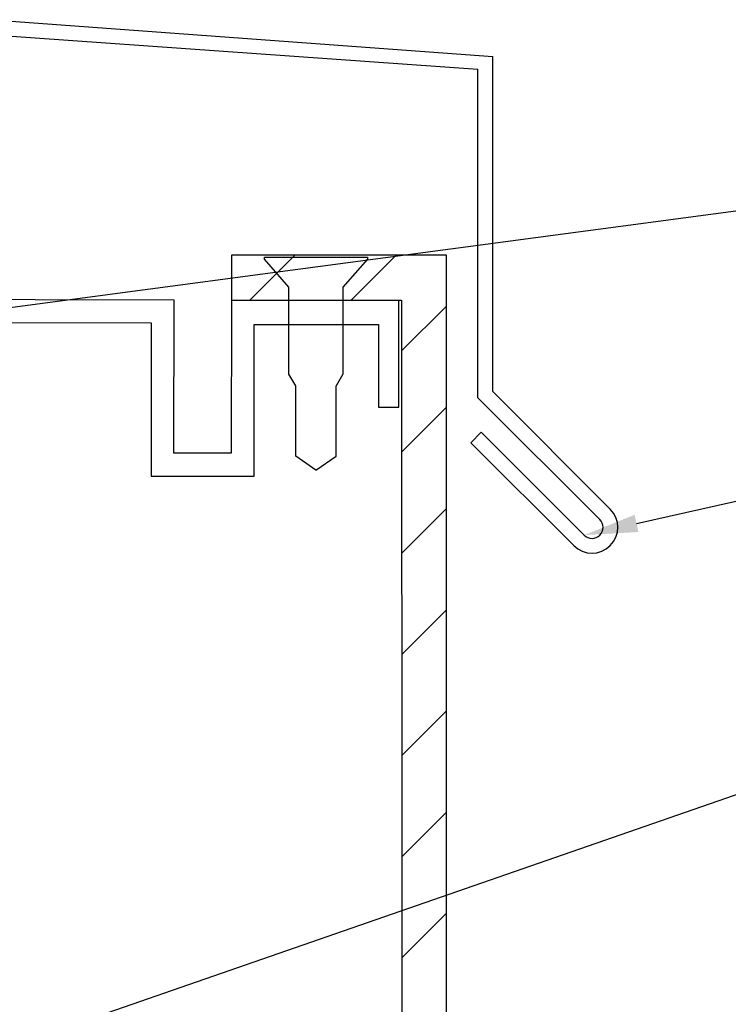
# Model space of a CAD drawing. Units: inches. Extents: x -1 to 98, y -126 to 49.
# Drawn here: x 47 to 49, y -41 to -38 of the extents above; entities that cross this region are included whole.
import ezdxf
from ezdxf import colors
from ezdxf.entities.mleader import LeaderData, LeaderLine
from ezdxf.math import Vec2, Vec3

# ---------------------------------------------------------------- set-up
doc = ezdxf.new("R2010")
doc.units = ezdxf.units.IN
doc.header["$MEASUREMENT"] = 0
doc.linetypes.add('SLD-Solid', pattern=[0])
for name, color, linetype in [('ALUCOBOND AXCENT', 150, 'Continuous'), ('ALUCOBOND PLUS', 150, 'Continuous'), ('D-FLASHING', 5, 'Continuous'), ('T-TEXT', 252, 'Continuous')]:
    doc.layers.add(name, color=color, linetype=linetype)
doc.layers.add('Annotations', color=1, linetype='Continuous', lineweight=9)
doc.layers.add('Female Rainscreen 52-63-3AC300', color=30, linetype='Continuous', lineweight=0)
doc.styles.get("Standard").update_dxf_attribs({"font": 'arial.ttf'})

msp = doc.modelspace()

# ---------------------------------------------------------------- hatches: boundary and pattern name
at = {"layer": 'ALUCOBOND PLUS', "lineweight": -3}
h = msp.add_hatch(dxfattribs=at)
h.set_pattern_fill('ANSI31', color=150, scale=2, angle=360)
h.set_pattern_definition([(45, (233.38295, -45.7902), (-0.1767767, 0.1767767), [])])
h.paths.add_polyline_path([(47.99646, -39.01954), (47.40246, -39.01954), (47.40246, -38.86254), (48.15346, -38.86254), (48.15346, -45.19301), (47.99964, -45.19301)])

# ---------------------------------------------------------------- linework, layer by layer
at = {"color": 7, "linetype": 'SLD-Solid', "lineweight": 25}
for p, q in [((47.62688, -39.56408), (47.62688, -39.31908)), ((47.69749, -39.61383), (47.62688, -39.56408)), ((47.69749, -39.61383), (47.76839, -39.56449))]:
    msp.add_line(p, q, dxfattribs=at)
msp.add_lwpolyline([(47.62688, -39.31908), (47.60338, -39.27817), (47.60338, -38.97485), (47.51806, -38.8767), (47.51806, -38.86952), (47.87721, -38.86952), (47.87721, -38.8767), (47.79189, -38.97485), (47.79189, -39.27817), (47.76839, -39.31908)], dxfattribs=at)
at = {"layer": 'ALUCOBOND AXCENT', "color": 150}
for p, q in [((46.55844, -38.04004), (48.31488, -38.16897)), ((46.55404, -38.09167), (48.26325, -38.2125)), ((48.31488, -39.33894), (48.31488, -38.16897)), ((48.26325, -39.36032), (48.26325, -38.2125)), ((48.31488, -39.33894), (48.72524, -39.7493)), ((48.68873, -39.7858), (48.26325, -39.36032)), ((48.27458, -39.48117), (48.63397, -39.84056)), ((48.59746, -39.87707), (48.23807, -39.51768))]:
    msp.add_line(p, q, dxfattribs=at)
msp.add_arc((48.66135, -39.81318), 0.09035, 225, 45, dxfattribs=at)
at = {"layer": 'ALUCOBOND PLUS', "color": 150, "lineweight": -3}
msp.add_lwpolyline([(48.15346, -45.19301), (48.15346, -38.86254), (47.40246, -38.86254), (47.40246, -39.01954), (47.99646, -39.01954), (47.99952, -45.19301)], dxfattribs=at)
at = {"layer": 'D-FLASHING', "color": 150}
msp.add_line((48.23807, -39.51768), (48.27458, -39.48117), dxfattribs=at)
msp.add_arc((48.66135, -39.81318), 0.03872, 225, 45, dxfattribs=at)
at = {"layer": 'Female Rainscreen 52-63-3AC300', "lineweight": -3}
msp.add_lwpolyline([(46.23035, -39.09783), (47.12235, -39.09913), (47.12157, -39.63413), (47.48157, -39.63465), (47.48234, -39.10465), (47.91634, -39.10529), (47.91592, -39.39329), (47.98654, -39.3934), (47.98646, -39.0204), (47.40246, -39.01954), (47.40168, -39.55454), (47.20168, -39.55425), (47.20246, -39.01925), (46.23046, -39.01783), (46.23137, -38.39183), (46.15137, -38.39172), (46.14859, -40.30471), (46.53459, -40.30528), (46.53471, -40.22528), (46.39171, -40.22507), (46.38169, -40.23505), (46.37171, -40.22504), (46.22871, -40.22483)], close=True, dxfattribs=at)
at = {"layer": 'T-TEXT', "color": 7, "linetype": 'Continuous', "lineweight": 25}
msp.add_line((47.76839, -39.56408), (47.76839, -39.31908), dxfattribs=at)

# ---------------------------------------------------------------- leaders
at = {"layer": 'Annotations'}
ml = msp.add_multileader_mtext('Standard', dxfattribs=at)
ml.set_content('{\\C7;ACM SYSTEM EXTRUSIONS AND CLIPS BY OTHERS}', color=2)
ml.set_leader_properties(color=7)
ml.build(insert=Vec2(0, 0))
ml.multileader.update_dxf_attribs({"dogleg_length": 0.36, "arrow_head_size": 0.1875})
ctx = ml.context
ctx.base_point, ctx.char_height, ctx.arrow_head_size, ctx.landing_gap_size, ctx.plane_origin = Vec3(50.65138, -38.55771), 0.1875, 0.1875, 0.09, Vec3(55.89282, -50.1412)
notes = []
notes.append((ctx, [(0, (1, 1, 0), (50.29138, -38.55771), (1, 0), 0.36, [(0, [(46.23035, -39.09783)], 0, [])])]))
ctx.mtext.insert, ctx.mtext.width, ctx.mtext.flow_direction = Vec3(50.74138, -38.46236), 4.3461946, 5
ml = msp.add_multileader_mtext('Standard', dxfattribs=at)
ml.set_content('{\\C7;ALUCOBOND 0.040 AXCENT}', color=2)
ml.set_leader_properties(color=7)
ml.build(insert=Vec2(0, 0))
ml.multileader.update_dxf_attribs({"dogleg_length": 0.36, "arrow_head_size": 0.1875})
ctx = ml.context
ctx.base_point, ctx.char_height, ctx.arrow_head_size, ctx.landing_gap_size, ctx.plane_origin = Vec3(50.65138, -39.46818), 0.1875, 0.1875, 0.09, Vec3(54.05446, -48.52789)
notes.append((ctx, [(0, (1, 1, 0), (50.29138, -39.46818), (1, 0), 0.36, [(0, [(48.63397, -39.84056)], 0, [])])]))
ctx.mtext.insert, ctx.mtext.width, ctx.mtext.defined_height, ctx.mtext.flow_direction = Vec3(50.74138, -39.37283), 4.2640583, 1.59618, 5
ml = msp.add_multileader_mtext('Standard', dxfattribs=at)
ml.set_content('{\\C7;EXTERIOR SHEATHING \\P& FRAMING, CMU, CONCRETE \\P(BY OTHERS)}', color=2)
ml.set_leader_properties(color=7)
ml.build(insert=Vec2(0, 0))
ml.multileader.update_dxf_attribs({"dogleg_length": 0.36, "arrow_head_size": 0.1875})
ctx = ml.context
ctx.base_point, ctx.char_height, ctx.arrow_head_size, ctx.landing_gap_size, ctx.plane_origin = Vec3(50.65138, -40.35498), 0.1875, 0.1875, 0.09, Vec3(55.78243, -53.03277)
ctx.text_align_type = 2
notes.append((ctx, [(0, (1, 1, 0), (50.29138, -40.35498), (1, 0), 0.36, [(0, [(45.85666, -41.8946)], 0, [])])]))
ctx.mtext.insert, ctx.mtext.width, ctx.mtext.alignment, ctx.mtext.flow_direction = Vec3(54.52872, -40.23367), 5.8066017, 3, 5
for ctx, leaders in notes:
    for number, flags, end, landing, length, lines in leaders:
        leader = LeaderData()
        leader.index, (leader.has_last_leader_line, leader.has_dogleg_vector, leader.attachment_direction) = number, flags
        leader.last_leader_point, leader.dogleg_vector, leader.dogleg_length = Vec3(end), Vec3(landing), length
        for number, points, colour, breaks in lines:
            line = LeaderLine()
            line.index, line.vertices, line.color, line.breaks = number, Vec3.list(points), colors.encode_raw_color(colour), breaks
            leader.lines.append(line)
        ctx.leaders.append(leader)

doc.saveas('drawing.dxf')
